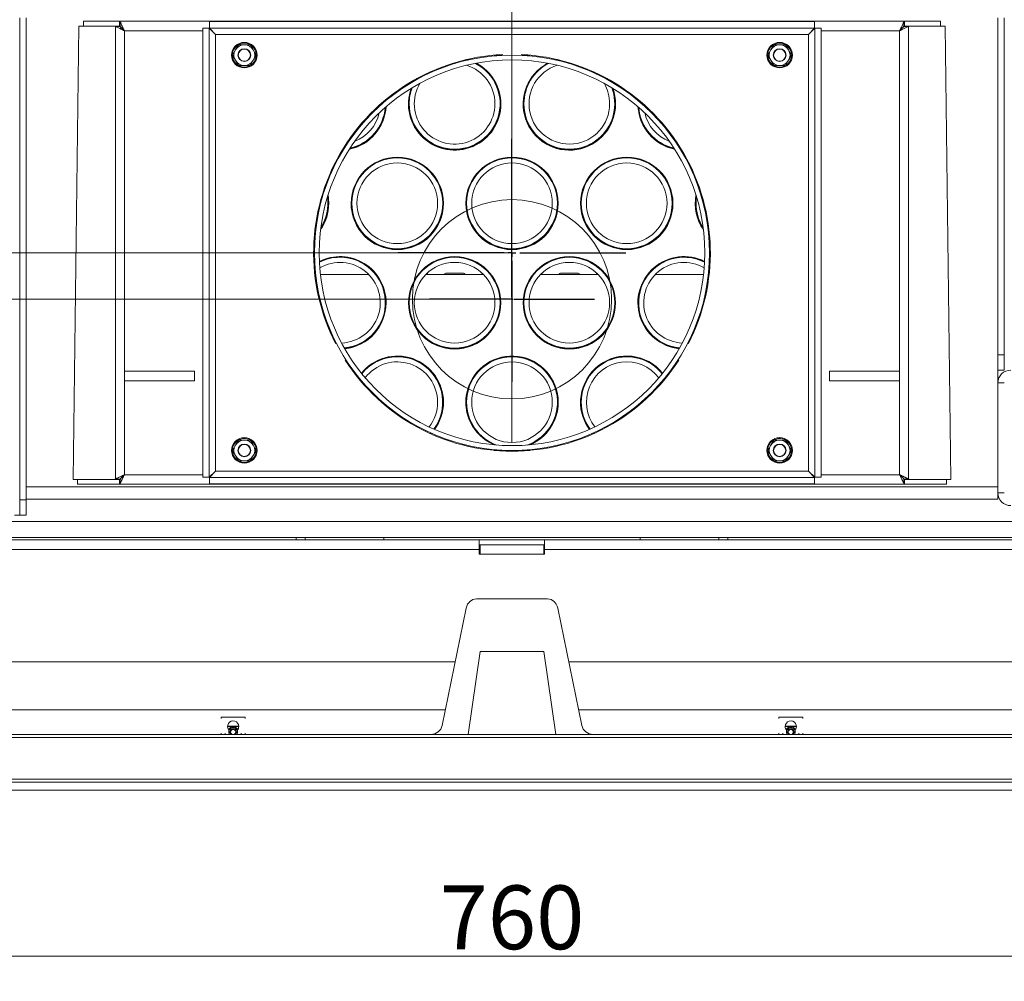
# Model space of a CAD drawing. Extents: x -5112 to -703, y 1466 to 5892.
# Drawn here: x -3290 to -2672, y 1466 to 2069 of the extents above; entities that cross this region are included whole.
import ezdxf

# ---------------------------------------------------------------- set-up
doc = ezdxf.new("R2010")
doc.units = 0
doc.header["$LTSCALE"] = 5
doc.layers.add('LAYER14', color=30, linetype='Continuous')
doc.layers.add('SLD-0', color=7, linetype='Continuous')
doc.styles.add('STANDARD-BrunnerGroßer Text', font='arial.ttf')
doc.dimstyles.new('STANDARD-Brunner-IIGroßer Text', dxfattribs={"dimscale": 5, "dimtxt": 8, "dimasz": 5, "dimexe": 3.175, "dimexo": 0, "dimgap": 0.762, "dimtad": 1, "dimdec": 0, "dimrnd": 1e-08, "dimtxsty": 'STANDARD-BrunnerGroßer Text', "dimblk": 'Filled-1', "dimcen": 0.09, "dimdle": 10, "dimclrd": 7, "dimclre": 7, "dimclrt": 7, "dimadec": 1, "dimazin": 2, "dimtfac": 0.666667, "dimtdec": 0, "dimtmove": 0, "dimatfit": 3, "dimldrblk": 'Filled-1', "dimfxl": 1, "dimtolj": 1, "dimlwd": 15, "dimlwe": 15, "dimarcsym": 0})

# ---------------------------------------------------------------- blocks, each defined once
blk = doc.blocks.new('Filled-1')
at = {"color": 0}
for p, q in [((0, 0), (-1, 0.167)), ((-1, 0.167), (-1, -0.167)), ((-1, 0), (0, 0)), ((-1, -0.167), (0, 0))]:
    blk.add_line(p, q, dxfattribs=at)
at = {"color": 0, "flags": 128}
blk.add_lwpolyline([(-1, -0.167), (0, 0), (-1, 0.167), (-1, -0.167)], dxfattribs=at)
at = {"color": 0}
blk.add_solid([(-1, -0.167), (0, 0), (-1, 0.167), (-1, -0.167)], dxfattribs=at)
blk = doc.blocks.new('*D37')
at = {"layer": 'Defpoints', "color": 0}
for p in [(-3595.73, 2369.01), (-3595.73, 2303.63), (-2980.73, 1922.78)]:
    blk.add_point(p, dxfattribs=at)
at = {"layer": 'SLD-0', "color": 7, "lineweight": 15}
for p, q in [((-3595.73, 2303.63), (-3595.73, 2384.88)), ((-2980.73, 1922.78), (-2980.73, 2384.88)), ((-3005.73, 2369.01), (-3570.73, 2369.01))]:
    blk.add_line(p, q, dxfattribs=at)
at = {"layer": 'SLD-0', "color": 7, "lineweight": 15, "xscale": 25, "yscale": 25, "zscale": 25, "rotation": 180}
blk.add_blockref('Filled-1', (-3595.73, 2369.01), dxfattribs=at)
at = {"layer": 'SLD-0', "color": 7, "lineweight": 15, "xscale": 25, "yscale": 25, "zscale": 25}
blk.add_blockref('Filled-1', (-2980.73, 2369.01), dxfattribs=at)
at = {"layer": 'SLD-0', "color": 7, "lineweight": 15, "insert": (-3308.59, 2413.66), "char_height": 40, "attachment_point": 2, "style": 'STANDARD-BrunnerGroßer Text'}
blk.add_mtext('\\A1;615', dxfattribs=at)
blk = doc.blocks.new('SW_CENTERMARKSYMBOL_0')
at = {"layer": 'SLD-0', "color": 0}
for p, q in [((0, 5), (0, 207.5)), ((-5, 0), (-207.5, 0)), ((0, 0), (-2.5, 0)), ((0, 0), (0, 2.5)), ((0, 0), (0, -2.5)), ((0, 0), (2.5, 0)), ((5, 0), (207.5, 0)), ((0, -5), (0, -207.5))]:
    blk.add_line(p, q, dxfattribs=at)
blk = doc.blocks.new('SW_CENTERMARKSYMBOL_1')
at = {"layer": 'SLD-0', "color": 0}
for p, q in [((0, 5), (0, 71.5)), ((-5, 0), (-71.5, 0)), ((0, 0), (-2.5, 0)), ((0, 0), (0, 2.5)), ((0, 0), (0, -2.5)), ((0, 0), (2.5, 0)), ((5, 0), (71.5, 0)), ((0, -5), (0, -71.5))]:
    blk.add_line(p, q, dxfattribs=at)
blk = doc.blocks.new('*D48')
at = {"color": 7, "lineweight": 15}
for p, q in [((-2980.73, 1922.78), (-3794.51, 1922.78)), ((-3778.63, 1615.63), (-3778.63, 1897.78)), ((-3593.73, 1590.63), (-3794.51, 1590.63))]:
    blk.add_line(p, q, dxfattribs=at)
at = {"layer": 'Defpoints', "color": 0}
for p in [(-3778.63, 1922.78), (-2980.73, 1922.78), (-3593.73, 1590.63)]:
    blk.add_point(p, dxfattribs=at)
at = {"color": 7, "lineweight": 15, "xscale": 25, "yscale": 25, "zscale": 25}
for p, rotation in [((-3778.63, 1922.78), 90), ((-3778.63, 1590.63), 270)]:
    blk.add_blockref('Filled-1', p, dxfattribs=dict(at, rotation=rotation))
at = {"color": 7, "insert": (-3802.88, 1767.52), "char_height": 40, "attachment_point": 5, "rotation": 90, "style": 'STANDARD-BrunnerGroßer Text'}
blk.add_mtext('\\A1;332', dxfattribs=at)
blk = doc.blocks.new('*D50')
at = {"color": 7, "lineweight": 15}
for p, q in [((-3360.73, 1585.63), (-3360.73, 1465.73)), ((-2600.73, 1585.63), (-2600.73, 1465.73)), ((-3335.73, 1481.6), (-2625.73, 1481.6))]:
    blk.add_line(p, q, dxfattribs=at)
at = {"layer": 'Defpoints', "color": 0}
for p in [(-3360.73, 1585.63), (-2600.73, 1585.63), (-2600.73, 1481.6)]:
    blk.add_point(p, dxfattribs=at)
at = {"color": 7, "lineweight": 15, "xscale": 25, "yscale": 25, "zscale": 25, "rotation": 180}
blk.add_blockref('Filled-1', (-3360.73, 1481.6), dxfattribs=at)
at = {"color": 7, "lineweight": 15, "xscale": 25, "yscale": 25, "zscale": 25}
blk.add_blockref('Filled-1', (-2600.73, 1481.6), dxfattribs=at)
at = {"color": 30, "insert": (-2980.73, 1505.84), "char_height": 40, "attachment_point": 5, "style": 'STANDARD-BrunnerGroßer Text'}
blk.add_mtext('\\A1;760', dxfattribs=at)
blk = doc.blocks.new('*D56')
at = {"color": 7, "lineweight": 15}
for p, q in [((-2980.73, 1893.59), (-3706.42, 1893.59)), ((-3690.55, 1615.63), (-3690.55, 1868.59)), ((-3593.73, 1590.63), (-3706.42, 1590.63))]:
    blk.add_line(p, q, dxfattribs=at)
at = {"layer": 'Defpoints', "color": 0}
for p in [(-3690.55, 1893.59), (-2980.73, 1893.59), (-3593.73, 1590.63)]:
    blk.add_point(p, dxfattribs=at)
at = {"color": 7, "lineweight": 15, "xscale": 25, "yscale": 25, "zscale": 25}
for p, rotation in [((-3690.55, 1893.59), 90), ((-3690.55, 1590.63), 270)]:
    blk.add_blockref('Filled-1', p, dxfattribs=dict(at, rotation=rotation))
at = {"color": 5, "insert": (-3714.8, 1742.11), "char_height": 40, "attachment_point": 5, "rotation": 90, "style": 'STANDARD-BrunnerGroßer Text'}
blk.add_mtext('\\A1;303', dxfattribs=at)

msp = doc.modelspace()

# ---------------------------------------------------------------- linework, layer by layer
at = {"color": 7, "linetype": 'Continuous', "lineweight": 15}
for p, q in [((-3289.73, 2070.18), (-3289.73, 1767.8)), ((-3285.73, 2070.18), (-3285.73, 1767.8)), ((-3256.23, 1780.6), (-3252.51, 2064.96)), ((-3230.04, 2064.96), (-3252.51, 2064.96)), ((-3249.64, 2068.03), (-3249.64, 2065.03)), ((-3227.14, 2068.03), (-3249.64, 2068.03)), ((-3227.14, 2065.03), (-3249.64, 2065.03)), ((-3230.04, 2064.96), (-3227.22, 2064.96)), ((-3229.66, 1780.79), (-3229.66, 2064.78)), ((-3229.66, 2064.78), (-3226.85, 2064.78)), ((-3227.14, 2068.03), (-3226.76, 2067.86)), ((-3227.14, 2068.03), (-2734.31, 2068.03)), ((-3227.14, 2065.03), (-3227.14, 2068.03)), ((-3227.14, 2065.03), (-3226.76, 2064.94)), ((-3226.76, 2064.94), (-3226.76, 2067.86)), ((-3170.55, 2067.78), (-3170.55, 2063.78)), ((-3170.55, 2067.78), (-2790.9, 2067.78)), ((-2790.9, 2067.78), (-2790.9, 2063.78)), ((-2734.69, 2067.86), (-2734.31, 2068.03)), ((-2734.69, 2064.94), (-2734.69, 2067.86)), ((-2734.69, 2064.94), (-2734.31, 2065.03)), ((-2731.79, 2064.78), (-2734.61, 2064.78)), ((-2734.31, 2068.03), (-2734.31, 2065.03)), ((-2734.31, 2068.03), (-2711.82, 2068.03)), ((-2734.31, 2065.03), (-2711.82, 2065.03)), ((-2731.41, 2064.96), (-2734.23, 2064.96)), ((-2731.79, 2064.78), (-2731.79, 1780.79)), ((-2731.41, 2064.96), (-2708.95, 2064.96)), ((-2711.82, 2068.03), (-2711.82, 2065.03)), ((-2705.23, 1780.6), (-2708.95, 2064.96)), ((-2675.73, 2070.15), (-2675.73, 1858.8)), ((-2671.73, 2070.15), (-2671.73, 1858.8)), ((-3224.03, 2062.03), (-3224.03, 1848.53)), ((-3224.03, 2062.03), (-3174.73, 2062.03)), ((-3174.73, 1781.96), (-3174.73, 2063.6)), ((-3174.73, 2063.6), (-3170.73, 2063.6)), ((-3170.73, 1781.96), (-3170.73, 2063.6)), ((-3166.73, 2059.78), (-3170.73, 2063.6)), ((-3170.55, 2063.78), (-2790.9, 2063.78)), ((-3170.55, 2063.78), (-3166.73, 2059.78)), ((-3166.73, 1785.78), (-3166.73, 2059.78)), ((-3166.73, 2059.78), (-2794.73, 2059.78)), ((-2794.73, 2059.78), (-2790.9, 2063.78)), ((-2790.73, 2063.6), (-2794.73, 2059.78)), ((-2794.73, 2059.78), (-2794.73, 1785.78)), ((-2790.73, 2063.6), (-2790.73, 1781.96)), ((-2786.73, 2063.6), (-2790.73, 2063.6)), ((-2786.73, 2063.6), (-2786.73, 1781.96)), ((-2786.73, 2062.03), (-2737.43, 2062.03)), ((-2737.43, 2062.03), (-2737.43, 1848.53)), ((-3152.48, 2053.28), (-3154.36, 2050.03)), ((-2816.48, 2053.28), (-2818.36, 2050.03)), ((-3156.23, 2046.78), (-3154.36, 2043.53)), ((-3141.22, 2046.78), (-3143.1, 2050.03)), ((-2991.87, 2046.78), (-2986.73, 2046.78)), ((-2986.73, 2047.14), (-2986.73, 2046.64)), ((-2974.73, 2046.64), (-2974.73, 2047.14)), ((-2974.73, 2046.78), (-2969.58, 2046.78)), ((-2820.23, 2046.78), (-2818.36, 2043.53)), ((-2805.22, 2046.78), (-2807.1, 2050.03)), ((-3144.97, 2040.28), (-3143.1, 2043.53)), ((-3018.28, 2041.48), (-3016.43, 2041.53)), ((-3008.71, 2043.58), (-3009.72, 2043.86)), ((-3008.22, 2043.69), (-3009.21, 2043.98)), ((-3008, 2043.74), (-3008.98, 2044.03)), ((-2952.25, 2043.98), (-2953.23, 2043.69)), ((-2951.73, 2043.86), (-2952.74, 2043.58)), ((-2808.97, 2040.28), (-2807.1, 2043.53)), ((-3041.25, 2031.58), (-3041.77, 2030.71)), ((-3063.43, 2015.84), (-3063.45, 2015.16)), ((-3060.28, 2017.9), (-3060.32, 2018.52)), ((-3060.04, 2018.1), (-3060.08, 2018.71)), ((-3059.81, 2018.29), (-3059.86, 2018.9)), ((-2901.59, 2018.9), (-2901.64, 2018.29)), ((-2901.37, 2018.71), (-2901.42, 2018.1)), ((-2901.13, 2018.52), (-2901.18, 2017.9)), ((-2898, 2015.16), (-2898.02, 2015.84)), ((-3084.03, 1991.37), (-3084.71, 1991.25)), ((-2876.75, 1991.25), (-2877.42, 1991.37)), ((-3087.29, 1987.16), (-3086.68, 1987.2)), ((-3086.59, 1987.34), (-3087.2, 1987.3)), ((-3087.07, 1987.53), (-3086.45, 1987.57)), ((-3086.91, 1987.79), (-3086.29, 1987.84)), ((-2875.16, 1987.84), (-2874.55, 1987.79)), ((-2875, 1987.57), (-2874.39, 1987.53)), ((-2874.25, 1987.3), (-2874.86, 1987.34)), ((-2874.77, 1987.2), (-2874.16, 1987.16)), ((-2980.73, 1982.33), (-2980.73, 1982.58)), ((-2980.73, 1928.53), (-2980.73, 1979.13)), ((-3098.16, 1964.14), (-3097.88, 1963.41)), ((-3097.75, 1963.78), (-3098.03, 1964.5)), ((-3097.64, 1964.1), (-3097.92, 1964.8)), ((-2863.42, 1964.5), (-2863.7, 1963.78)), ((-2863.57, 1963.41), (-2863.3, 1964.14)), ((-3099.72, 1957.67), (-3099.91, 1958.77)), ((-2857.93, 1940.03), (-2857.3, 1939.11)), ((-3104.83, 1932.65), (-3104.29, 1933.18)), ((-3104.28, 1933.33), (-3104.82, 1932.81)), ((-2856.63, 1932.81), (-2857.18, 1933.33)), ((-2857.16, 1933.18), (-2856.62, 1932.65)), ((-3101.73, 1922.78), (-3104.73, 1922.78)), ((-3104.73, 1922.68), (-3101.73, 1922.68)), ((-2980.73, 1925.08), (-2980.73, 1925.33)), ((-3104.52, 1915.69), (-3105.01, 1915.37)), ((-3104.51, 1915.46), (-3104.99, 1915.14)), ((-3104.97, 1914.85), (-3104.49, 1915.17)), ((-3104.21, 1911.44), (-3104.67, 1911.07)), ((-3033.73, 1914.31), (-3033.73, 1914.62)), ((-3033.73, 1909.13), (-3033.73, 1910.17)), ((-3011.73, 1909.93), (-3021.73, 1909.93)), ((-2999.73, 1914.62), (-2999.73, 1914.31)), ((-2999.73, 1910.17), (-2999.73, 1909.13)), ((-2961.73, 1914.62), (-2961.73, 1914.31)), ((-2961.73, 1910.17), (-2961.73, 1909.13)), ((-2939.73, 1909.93), (-2949.73, 1909.93)), ((-2927.73, 1914.31), (-2927.73, 1914.62)), ((-2927.73, 1909.13), (-2927.73, 1910.17)), ((-2856.78, 1911.07), (-2857.25, 1911.44)), ((-2856.96, 1915.17), (-2856.48, 1914.85)), ((-2856.46, 1915.14), (-2856.94, 1915.46)), ((-3103.97, 1909.13), (-3104.48, 1909.13)), ((-3070.65, 1909.13), (-3100.95, 1909.13)), ((-3066.07, 1909.13), (-3066.39, 1909.13)), ((-3039.06, 1909.13), (-3039.38, 1909.13)), ((-2998.65, 1909.13), (-3034.8, 1909.13)), ((-2994.07, 1909.13), (-2994.39, 1909.13)), ((-2967.06, 1909.13), (-2967.38, 1909.13)), ((-2926.65, 1909.13), (-2962.8, 1909.13)), ((-2922.07, 1909.13), (-2922.39, 1909.13)), ((-2895.06, 1909.13), (-2895.38, 1909.13)), ((-2860.5, 1909.13), (-2890.8, 1909.13)), ((-2856.98, 1909.13), (-2857.48, 1909.13)), ((-3091.68, 1866.3), (-3091.09, 1866.24)), ((-3090.99, 1866.05), (-3091.42, 1865.8)), ((-2870.03, 1865.8), (-2870.47, 1866.05)), ((-2870.37, 1866.24), (-2869.77, 1866.3)), ((-3085.42, 1855.41), (-3084.99, 1855.66)), ((-2980.73, 1857.78), (-2980.73, 1857.53)), ((-2980.73, 1854.33), (-2980.73, 1803.73)), ((-2876.47, 1855.66), (-2876.03, 1855.41)), ((-2675.73, 1858.8), (-2671.73, 1858.8)), ((-2675.73, 1849.15), (-2675.73, 1858.8)), ((-2671.73, 1858.8), (-2671.73, 1849.15)), ((-3224.03, 1848.53), (-3224.03, 1842.53)), ((-3224.03, 1848.53), (-3180.03, 1848.53)), ((-3180.03, 1848.53), (-3180.03, 1842.53)), ((-2781.43, 1842.53), (-2781.43, 1848.53)), ((-2737.43, 1848.53), (-2781.43, 1848.53)), ((-2737.43, 1842.53), (-2737.43, 1848.53)), ((-2675.73, 1849.15), (-2675.73, 1841.13)), ((-2671.73, 1849.15), (-2675.73, 1849.15)), ((-3224.03, 1842.53), (-3180.03, 1842.53)), ((-3224.03, 1842.53), (-3224.03, 1783.53)), ((-3077.09, 1844.74), (-3077.37, 1844.3)), ((-3074.59, 1841.76), (-3074.86, 1841.3)), ((-2886.6, 1841.3), (-2886.86, 1841.76)), ((-2884.08, 1844.3), (-2884.36, 1844.74)), ((-2737.43, 1842.53), (-2781.43, 1842.53)), ((-2737.43, 1842.53), (-2737.43, 1783.53)), ((-2671.73, 1841.13), (-2675.73, 1841.13)), ((-2675.73, 1772.13), (-2675.73, 1841.13)), ((-3035.17, 1810.82), (-3034.79, 1811.19)), ((-2926.66, 1811.19), (-2926.28, 1810.82)), ((-3152.48, 1805.28), (-3154.36, 1802.03)), ((-3031.73, 1809.76), (-3032.09, 1809.37)), ((-3031.85, 1809.26), (-3031.49, 1809.65)), ((-3031.34, 1809.58), (-3031.7, 1809.2)), ((-3031.61, 1809.15), (-3031.25, 1809.54)), ((-2930.2, 1809.54), (-2929.84, 1809.15)), ((-2929.75, 1809.2), (-2930.11, 1809.58)), ((-2929.96, 1809.65), (-2929.6, 1809.26)), ((-2929.36, 1809.37), (-2929.72, 1809.76)), ((-2816.48, 1805.28), (-2818.36, 1802.03)), ((-3156.23, 1798.78), (-3154.36, 1795.53)), ((-3141.22, 1798.78), (-3143.1, 1802.03)), ((-2969.58, 1798.78), (-2991.87, 1798.78)), ((-2820.23, 1798.78), (-2818.36, 1795.53)), ((-2805.22, 1798.78), (-2807.1, 1802.03)), ((-3144.97, 1792.28), (-3143.1, 1795.53)), ((-2808.97, 1792.28), (-2807.1, 1795.53)), ((-3230.04, 1780.6), (-3256.23, 1780.6)), ((-3253.35, 1777.53), (-3253.35, 1780.53)), ((-3227.14, 1780.53), (-3253.35, 1780.53)), ((-3230.04, 1780.6), (-3227.22, 1780.6)), ((-3229.66, 1780.79), (-3226.85, 1780.79)), ((-3226.76, 1780.62), (-3227.14, 1780.53)), ((-3227.14, 1780.53), (-3227.14, 1777.53)), ((-3226.76, 1780.62), (-3226.76, 1777.71)), ((-3224.03, 1783.53), (-3174.73, 1783.53)), ((-3174.73, 1781.96), (-3170.73, 1781.96)), ((-3170.73, 1781.96), (-3166.73, 1785.78)), ((-3166.73, 1785.78), (-3170.55, 1781.78)), ((-2790.9, 1781.78), (-3170.55, 1781.78)), ((-3170.55, 1777.78), (-3170.55, 1781.78)), ((-2794.73, 1785.78), (-3166.73, 1785.78)), ((-2790.9, 1781.78), (-2794.73, 1785.78)), ((-2794.73, 1785.78), (-2790.73, 1781.96)), ((-2790.9, 1777.78), (-2790.9, 1781.78)), ((-2786.73, 1781.96), (-2790.73, 1781.96)), ((-2786.73, 1783.53), (-2737.43, 1783.53)), ((-2734.69, 1780.62), (-2734.69, 1777.71)), ((-2734.31, 1780.53), (-2734.69, 1780.62)), ((-2731.79, 1780.79), (-2734.61, 1780.79)), ((-2734.31, 1777.53), (-2734.31, 1780.53)), ((-2734.31, 1780.53), (-2708.1, 1780.53)), ((-2731.41, 1780.6), (-2734.23, 1780.6)), ((-2731.41, 1780.6), (-2705.23, 1780.6)), ((-2708.1, 1777.53), (-2708.1, 1780.53)), ((-3285.73, 1775.85), (-2675.73, 1775.85)), ((-3227.14, 1777.53), (-3253.35, 1777.53)), ((-3226.76, 1777.71), (-3227.14, 1777.53)), ((-3227.14, 1777.53), (-2734.31, 1777.53)), ((-2790.9, 1777.78), (-3170.55, 1777.78)), ((-2734.31, 1777.53), (-2734.69, 1777.71)), ((-2734.31, 1777.53), (-2708.1, 1777.53)), ((-3289.73, 1767.8), (-3285.73, 1767.8)), ((-3289.73, 1758.15), (-3289.73, 1767.8)), ((-2675.73, 1768.13), (-3285.73, 1768.13)), ((-3285.73, 1767.8), (-3285.73, 1758.15)), ((-2671.73, 1772.13), (-2675.73, 1772.13)), ((-2675.73, 1772.13), (-2675.73, 1768.13)), ((-3293.03, 1758.15), (-3289.73, 1758.15)), ((-3285.73, 1758.15), (-3289.73, 1758.15)), ((-3357.22, 1754.13), (-2604.22, 1754.13)), ((-2612.69, 1744.13), (-3348.76, 1744.13)), ((-3116.13, 1744.13), (-3116.13, 1742.63)), ((-3110.53, 1742.63), (-3110.53, 1744.13)), ((-3061.23, 1742.63), (-3061.23, 1744.13)), ((-2900.23, 1742.63), (-2900.23, 1744.13)), ((-2850.93, 1744.13), (-2850.93, 1742.63)), ((-2845.33, 1742.63), (-2845.33, 1744.13)), ((-3352.93, 1742.63), (-3001.23, 1742.63)), ((-3352.83, 1736.63), (-3001.23, 1736.63)), ((-3001.23, 1742.63), (-3001.23, 1736.63)), ((-2960.23, 1742.63), (-3001.23, 1742.63)), ((-3001.23, 1739.63), (-3000.73, 1739.63)), ((-3001.23, 1736.63), (-3001.23, 1733.63)), ((-3000.73, 1733.63), (-3000.73, 1739.63)), ((-2960.73, 1739.63), (-3000.73, 1739.63)), ((-2960.73, 1733.63), (-2960.73, 1739.63)), ((-2960.73, 1739.63), (-2960.23, 1739.63)), ((-2960.23, 1742.63), (-2608.52, 1742.63)), ((-2960.23, 1736.63), (-2960.23, 1742.63)), ((-2960.23, 1736.63), (-2608.63, 1736.63)), ((-2960.23, 1733.63), (-2960.23, 1736.63)), ((-3001.23, 1733.63), (-3000.73, 1733.63)), ((-2960.73, 1733.63), (-3000.73, 1733.63)), ((-2960.73, 1733.63), (-2960.23, 1733.63)), ((-3024.57, 1626.27), (-3009.41, 1699.87)), ((-3003.06, 1705.63), (-2958.39, 1705.63)), ((-2952.04, 1699.87), (-2936.89, 1626.27)), ((-3000.73, 1672.63), (-3008.23, 1620.63)), ((-2960.73, 1672.63), (-3000.73, 1672.63)), ((-2953.23, 1620.63), (-2960.73, 1672.63)), ((-3423.03, 1666.13), (-3016.36, 1666.13)), ((-2945.09, 1666.13), (-2538.43, 1666.13)), ((-3022.54, 1636.13), (-3421.03, 1636.13)), ((-2540.43, 1636.13), (-2938.92, 1636.13)), ((-3555.73, 1620.63), (-2405.73, 1620.63)), ((-2403.73, 1618.63), (-3557.73, 1618.63)), ((-3593.73, 1592.63), (-2367.73, 1592.63)), ((-2367.73, 1590.63), (-3593.73, 1590.63))]:
    msp.add_line(p, q, dxfattribs=at)
at = {"color": 8, "linetype": 'Continuous', "lineweight": 15}
for p, q in [((-3169.08, 2062.03), (-3168.88, 2062.03)), ((-2792.58, 2062.03), (-2792.37, 2062.03)), ((-3169.08, 1783.53), (-3168.88, 1783.53)), ((-2792.58, 1783.53), (-2792.37, 1783.53)), ((-3000.73, 1738.75), (-3001.23, 1738.75)), ((-2960.23, 1738.75), (-2960.73, 1738.75))]:
    msp.add_line(p, q, dxfattribs=at)
at = {"color": 7, "linetype": 'Continuous', "lineweight": 15, "flags": 128}
for points in [[(-3224.03, 2062.03), (-3224.03, 2062.03)], [(-2737.43, 2062.03), (-2737.43, 2062.03)], [(-2952.48, 2044.03), (-2953.38, 2043.77), (-2953.45, 2043.74)], [(-2945.02, 2041.53), (-2943.98, 2041.52), (-2943.18, 2041.48)], [(-3033.92, 2034.79), (-3032.67, 2035.88), (-3032.52, 2036)], [(-2928.93, 2036), (-2927.65, 2034.9), (-2927.53, 2034.79)], [(-3040.92, 2031.76), (-3041.07, 2031.53), (-3041.46, 2030.89)], [(-3040.45, 2032.02), (-3040.86, 2031.39), (-3041.02, 2031.14)], [(-2920.44, 2031.14), (-2920.59, 2031.39), (-2921, 2032.02)], [(-2919.99, 2030.89), (-2920.38, 2031.53), (-2920.53, 2031.76)], [(-2919.68, 2030.71), (-2920.02, 2031.28), (-2920.21, 2031.58)], [(-2863.53, 1964.8), (-2863.59, 1964.65), (-2863.81, 1964.1)], [(-3095.98, 1953.83), (-3096.16, 1957.05), (-3096.35, 1958.45)], [(-3095.73, 1953.74), (-3095.9, 1956.93), (-3096.2, 1958.94)], [(-2865.23, 1953.83), (-2865.05, 1957.02), (-2864.93, 1957.9)], [(-2861.54, 1958.77), (-2861.63, 1958.31), (-2861.73, 1957.67)], [(-3104.15, 1939.11), (-3103.74, 1939.7), (-3103.52, 1940.03)], [(-3104.8, 1933.11), (-3104.4, 1933.5), (-3104.25, 1933.65)], [(-3104.21, 1934.05), (-3104.57, 1933.68), (-3104.77, 1933.49)], [(-2856.69, 1933.49), (-2856.88, 1933.68), (-2857.24, 1934.05)], [(-2857.2, 1933.65), (-2857.06, 1933.5), (-2856.66, 1933.11)], [(-2856.45, 1915.37), (-2856.86, 1915.64), (-2856.93, 1915.69)], [(-3076.93, 1844.55), (-3077.07, 1844.33), (-3077.21, 1844.1)], [(-3077.04, 1843.89), (-3076.86, 1844.19), (-3076.76, 1844.34)], [(-2884.69, 1844.34), (-2884.59, 1844.19), (-2884.41, 1843.89)], [(-2884.24, 1844.1), (-2884.38, 1844.33), (-2884.52, 1844.55)], [(-3224.03, 1783.53), (-3224.03, 1783.53)], [(-2737.43, 1783.53), (-2737.43, 1783.53)]]:
    msp.add_lwpolyline(points, dxfattribs=at)
at = {"color": 7, "linetype": 'Continuous', "lineweight": 15}
for centre, radius in [((-3148.73, 2046.78), 8), ((-2812.73, 2046.78), 8), ((-3148.73, 2046.78), 4), ((-3148.73, 2046.78), 3.8), ((-2812.73, 2046.78), 4), ((-2812.73, 2046.78), 3.8), ((-3052.71, 1953.75), 28.99), ((-3052.73, 1953.83), 28.75), ((-3052.73, 1953.83), 28.5), ((-3052.73, 1953.83), 25.3), ((-2980.71, 1953.75), 28.99), ((-2980.73, 1953.83), 28.75), ((-2980.73, 1953.83), 28.5), ((-2980.73, 1953.83), 25.3), ((-2908.71, 1953.75), 28.99), ((-2908.73, 1953.83), 28.75), ((-2908.73, 1953.83), 28.5), ((-2908.73, 1953.83), 25.3), ((-3016.71, 1891.38), 28.99), ((-3016.73, 1891.43), 28.75), ((-3016.73, 1891.43), 28.5), ((-3016.73, 1891.43), 25.3), ((-2944.71, 1891.38), 28.99), ((-2944.73, 1891.43), 28.75), ((-2944.73, 1891.43), 28.5), ((-2944.73, 1891.43), 25.3), ((-2980.73, 1829.03), 25.3), ((-3148.73, 1798.78), 8), ((-2812.73, 1798.78), 8), ((-3148.73, 1798.78), 4), ((-3148.73, 1798.78), 3.8), ((-2812.73, 1798.78), 4), ((-2812.73, 1798.78), 3.8)]:
    msp.add_circle(centre, radius, dxfattribs=at)
for centre, radius, start, end in [((-3148.73, 2046.78), 7.5, 52.74669, 177.86546), ((-3148.73, 2046.78), 6.5, 90, 150), ((-3148.73, 2046.78), 6.5, 30, 90), ((-3148.73, 2046.78), 7.5, 2.17468, 52.74669), ((-2812.73, 2046.78), 7.5, 52.74669, 177.86546), ((-2812.73, 2046.78), 6.5, 90, 150), ((-2812.73, 2046.78), 6.5, 30, 90), ((-2812.73, 2046.78), 7.5, 2.17468, 52.74669), ((-3148.73, 2046.78), 7.5, 181.98465, 358.21205), ((-3148.73, 2046.78), 6.5, 150, 210), ((-3148.73, 2046.78), 6.5, 330, 30), ((-2980.73, 1922.78), 124.5, 92.76231, 207.23769), ((-2980.73, 1922.78), 124, 180.04621, 180), ((-2980.73, 1922.78), 124.5, 332.76231, 87.23769), ((-2812.73, 2046.78), 7.5, 181.98465, 358.21205), ((-2812.73, 2046.78), 6.5, 150, 210), ((-2812.73, 2046.78), 6.5, 330, 30), ((-3148.73, 2046.78), 6.5, 210, 270), ((-3148.73, 2046.78), 6.5, 270, 330), ((-2980.73, 1922.78), 121, 180.04621, 180), ((-3016.73, 2016.23), 28.5, 180, 62.80273), ((-3016.73, 2016.23), 25.3, 0, 72.68274), ((-3016.73, 2016.23), 28.75, 0, 62.17055), ((-3016.71, 2016.1), 28.98, 0.00744, 62.01425), ((-2944.72, 2016.1), 28.99, 118.03376, 0.00621), ((-2944.73, 2016.23), 28.75, 117.82945, 0), ((-2944.73, 2016.23), 28.5, 117.19727, 180), ((-2944.73, 2016.23), 25.3, 107.31726, 0), ((-2812.73, 2046.78), 6.5, 210, 270), ((-2812.73, 2046.78), 6.5, 270, 330), ((-3016.73, 2016.23), 25.3, 149.4539, 0), ((-2944.73, 2016.23), 25.3, 0, 30.5461), ((-3016.72, 2016.12), 29, 160.25981, 359.98188), ((-3016.73, 2016.23), 28.75, 159.96609, 0), ((-3016.73, 2016.23), 28.5, 159.33391, 180), ((-2944.73, 2016.23), 28.5, 180, 20.66609), ((-2944.73, 2016.23), 28.75, 0, 20.03391), ((-2944.69, 2016.11), 28.97, 0.00039, 19.78154), ((-3016.73, 2016.26), 29, 180.02642, 359.97358), ((-2944.73, 2016.26), 29, 180.02642, 359.97358), ((-3088.71, 2016.11), 28.99, 281.73725, 356.59007), ((-3088.71, 2016.25), 28.99, 281.94497, 356.29757), ((-3088.73, 2016.23), 28.75, 282.41088, 355.85131), ((-3088.73, 2016.23), 28.5, 282.91921, 355.34297), ((-3088.73, 2016.23), 25.3, 291.39065, 346.87153), ((-2872.74, 2016.11), 28.99, 183.41028, 258.26241), ((-2872.74, 2016.25), 28.99, 183.70208, 258.05538), ((-2872.73, 2016.23), 28.75, 184.14869, 257.58912), ((-2872.73, 2016.23), 28.5, 184.65703, 257.08079), ((-2872.73, 2016.23), 25.3, 193.12847, 248.60935), ((-3124.7, 1953.74), 28.97, 325.38853, 359.99832), ((-3124.7, 1953.88), 28.97, 325.45995, 359.99865), ((-3124.73, 1953.83), 28.75, 326.41974, 0), ((-3124.73, 1953.83), 28.5, 327.45793, 8.20586), ((-3052.73, 1953.9), 29, 180.02739, 359.97261), ((-2980.73, 1953.9), 29, 180.02642, 359.97358), ((-2908.73, 1953.9), 29, 180.02739, 359.97261), ((-2836.76, 1953.74), 28.97, 169.66209, 214.6127), ((-2836.76, 1953.88), 28.97, 180.00167, 214.53973), ((-2836.73, 1953.83), 28.75, 170.75594, 213.58026), ((-2836.73, 1953.83), 28.5, 180, 212.54207), ((-3088.73, 1891.37), 29, 0.02955, 116.36557), ((-3088.73, 1891.43), 28.75, 0, 116.58969), ((-3088.73, 1891.43), 28.5, 90, 116.81211), ((-3088.73, 1891.43), 25.3, 272.42062, 119.95306), ((-3088.73, 1891.43), 28.5, 275.56157, 90), ((-2872.73, 1891.39), 28.99, 63.60473, 263.97474), ((-2872.73, 1891.43), 28.75, 63.41031, 264.21601), ((-2872.73, 1891.43), 28.5, 90, 264.43843), ((-2872.73, 1891.43), 25.3, 60.04694, 267.57938), ((-2872.73, 1891.43), 28.5, 63.18789, 90), ((-3021.73, 1907.93), 2, 90, 143.1301), ((-3011.73, 1907.93), 2, 36.8699, 90), ((-2949.73, 1907.93), 2, 90, 143.1301), ((-2939.73, 1907.93), 2, 36.8699, 90), ((-3088.73, 1891.43), 28.75, 275.78399, 0), ((-3088.72, 1891.53), 28.99, 275.86806, 359.98526), ((-3088.72, 1891.39), 28.99, 276.01916, 359.98409), ((-3016.73, 1891.54), 29, 180.02739, 359.97261), ((-2944.73, 1891.54), 29, 180.02739, 359.97261), ((-2872.74, 1891.53), 28.99, 180.01594, 264.13074), ((-2980.73, 1922.78), 124.5, 212.76231, 327.23769), ((-3052.73, 1829), 29, 0.03451, 140.98807), ((-3052.73, 1829.03), 28.75, 0, 141.13846), ((-3052.73, 1829.03), 28.5, 323.703, 141.24847), ((-3052.73, 1829.03), 25.3, 0, 142.74249), ((-2980.72, 1829.02), 28.99, 359.99024, 247.1622), ((-2980.73, 1829.03), 28.75, 0, 248.78728), ((-2980.73, 1829.03), 28.5, 289.42125, 180), ((-2908.72, 1829.02), 28.99, 38.98804, 216.05321), ((-2908.73, 1829.03), 28.75, 38.86154, 216.18699), ((-2908.73, 1829.03), 28.5, 38.75153, 180), ((-2908.73, 1829.03), 25.3, 37.25751, 217.79102), ((-2667.73, 1841.13), 8, 90, 180), ((-3052.73, 1829.03), 25.3, 322.20898, 0), ((-3052.73, 1829.03), 28.75, 323.81301, 0), ((-3052.7, 1829.16), 28.97, 323.64702, 359.99783), ((-3052.7, 1829.02), 28.97, 323.90562, 359.99821), ((-2980.74, 1829.16), 28.98, 180.00843, 248.14236), ((-2980.73, 1829.03), 28.5, 180, 250.57875), ((-2980.73, 1829.03), 28.75, 291.13072, 0), ((-2980.71, 1829.16), 28.98, 291.85859, 359.99061), ((-2980.71, 1829.02), 28.98, 292.79147, 359.99172), ((-2908.76, 1829.16), 28.97, 180.0018, 216.35335), ((-2908.73, 1829.03), 28.5, 180, 216.297), ((-3148.73, 1798.78), 7.5, 52.74669, 177.86546), ((-3148.73, 1798.78), 6.5, 90, 150), ((-3148.73, 1798.78), 6.5, 30, 90), ((-3148.73, 1798.78), 7.5, 2.17468, 52.74669), ((-2812.73, 1798.78), 7.5, 52.74669, 177.86546), ((-2812.73, 1798.78), 6.5, 90, 150), ((-2812.73, 1798.78), 6.5, 30, 90), ((-2812.73, 1798.78), 7.5, 2.17468, 52.74669), ((-3148.73, 1798.78), 7.5, 181.98465, 358.21205), ((-3148.73, 1798.78), 6.5, 150, 210), ((-3148.73, 1798.78), 6.5, 330, 30), ((-2812.73, 1798.78), 7.5, 181.98465, 358.21205), ((-2812.73, 1798.78), 6.5, 150, 210), ((-2812.73, 1798.78), 6.5, 330, 30), ((-3148.73, 1798.78), 6.5, 210, 270), ((-3148.73, 1798.78), 6.5, 270, 330), ((-2812.73, 1798.78), 6.5, 210, 270), ((-2812.73, 1798.78), 6.5, 270, 330), ((-2667.73, 1772.13), 8, 180, 270), ((-3155.73, 1625.63), 3.5, 0, 222.84364), ((-3155.73, 1625.63), 3.5, 317.15636, 0), ((-2805.73, 1625.63), 3.5, 317.15636, 180), ((-2805.73, 1625.63), 3.5, 180, 222.84364)]:
    msp.add_arc(centre, radius, start, end, dxfattribs=at)
for centre, major_axis, ratio, start_param, end_param in [((-3002.53, 1697.38), (-1.88, 8.1), 0.841715, 6.090399, 7.354052), ((-2958.93, 1697.38), (1.88, 8.1), 0.841715, 5.212319, 6.475971), ((-3031.68, 1627.63), (7.26, 0), 0.964557, 4.712389, 6.08715), ((-2929.77, 1627.63), (-7.26, 0), 0.964557, 0.196035, 1.570796)]:
    msp.add_ellipse(centre, major_axis=major_axis, ratio=ratio, start_param=start_param, end_param=end_param, dxfattribs=at)
for points, knots in [([(-3229.66, 2064.78), (-3229.73, 2064.83), (-3229.86, 2064.94), (-3229.98, 2064.95), (-3230.04, 2064.96)], [0, 0, 0, 0, 0.559945, 1, 1, 1, 1]), ([(-3224.03, 2062.03), (-3224.39, 2062.21), (-3225.14, 2062.58), (-3226.23, 2063.11), (-3227.25, 2063.63), (-3228.15, 2064.05), (-3228.89, 2064.37), (-3229.32, 2064.58), (-3229.56, 2064.71), (-3229.63, 2064.75), (-3229.66, 2064.78)], [0, 0, 0, 0, 0.156849, 0.318275, 0.474305, 0.635884, 0.775857, 0.920361, 0.96013, 1, 1, 1, 1]), ([(-3226.85, 2064.78), (-3226.91, 2064.83), (-3227.04, 2064.94), (-3227.16, 2064.95), (-3227.22, 2064.96)], [0, 0, 0, 0, 0.559945, 1, 1, 1, 1]), ([(-3224.03, 2062.03), (-3224.25, 2062.25), (-3224.71, 2062.71), (-3225.31, 2063.3), (-3225.8, 2063.79), (-3226.22, 2064.16), (-3226.59, 2064.49), (-3226.76, 2064.68), (-3226.85, 2064.78)], [0, 0, 0, 0, 0.206992, 0.420029, 0.558683, 0.701041, 0.847692, 1, 1, 1, 1]), ([(-3226.76, 2067.86), (-3226.64, 2067.59), (-3226.4, 2067.11), (-3225.84, 2065.72), (-3225.01, 2064.07), (-3224.4, 2062.79), (-3224.03, 2062.03)], [0, 0, 0, 0, 0.270209, 0.499475, 0.700255, 1, 1, 1, 1]), ([(-3226.76, 2064.94), (-3226.63, 2064.81), (-3226.39, 2064.55), (-3225.81, 2063.84), (-3225, 2063.04), (-3224.39, 2062.41), (-3224.03, 2062.03)], [0, 0, 0, 0, 0.245601, 0.466993, 0.676522, 1, 1, 1, 1]), ([(-2737.43, 2062.03), (-2737.06, 2062.78), (-2736.33, 2064.27), (-2735.4, 2066.18), (-2734.92, 2067.38), (-2734.75, 2067.73), (-2734.69, 2067.86)], [0, 0, 0, 0, 0.29436, 0.587057, 0.85108, 1, 1, 1, 1]), ([(-2737.43, 2062.03), (-2736.98, 2062.49), (-2736.24, 2063.24), (-2735.37, 2064.15), (-2734.92, 2064.7), (-2734.76, 2064.87), (-2734.69, 2064.94)], [0, 0, 0, 0, 0.390151, 0.642481, 0.856806, 1, 1, 1, 1]), ([(-2731.79, 2064.78), (-2732.09, 2064.62), (-2732.65, 2064.33), (-2733.98, 2063.75), (-2735.53, 2062.96), (-2736.71, 2062.38), (-2737.43, 2062.03)], [0, 0, 0, 0, 0.269968, 0.499604, 0.696951, 1, 1, 1, 1]), ([(-2734.61, 2064.78), (-2734.76, 2064.62), (-2735.05, 2064.31), (-2735.73, 2063.73), (-2736.49, 2062.95), (-2737.07, 2062.38), (-2737.43, 2062.03)], [0, 0, 0, 0, 0.248681, 0.472176, 0.677093, 1, 1, 1, 1]), ([(-2734.61, 2064.78), (-2734.54, 2064.83), (-2734.42, 2064.94), (-2734.29, 2064.95), (-2734.23, 2064.96)], [0, 0, 0, 0, 0.559945, 1, 1, 1, 1]), ([(-2731.79, 2064.78), (-2731.72, 2064.83), (-2731.6, 2064.94), (-2731.47, 2064.95), (-2731.41, 2064.96)], [0, 0, 0, 0, 0.559945, 1, 1, 1, 1]), ([(-3148.73, 2053.28), (-3149.06, 2053.28), (-3150.33, 2053.28), (-3151.57, 2053.28), (-3152.48, 2053.28)], [0, 0, 0, 0, 0.264671, 1, 1, 1, 1]), ([(-3144.97, 2053.28), (-3145.28, 2053.28), (-3146.51, 2053.28), (-3147.78, 2053.28), (-3148.73, 2053.28)], [0, 0, 0, 0, 0.252564, 1, 1, 1, 1]), ([(-3143.1, 2050.03), (-3143.14, 2050.11), (-3143.78, 2051.21), (-3144.4, 2052.28), (-3144.97, 2053.28)], [0, 0, 0, 0, 0.070215, 1, 1, 1, 1]), ([(-2812.73, 2053.28), (-2813.06, 2053.28), (-2814.33, 2053.28), (-2815.57, 2053.28), (-2816.48, 2053.28)], [0, 0, 0, 0, 0.264671, 1, 1, 1, 1]), ([(-2808.97, 2053.28), (-2809.28, 2053.28), (-2810.51, 2053.28), (-2811.78, 2053.28), (-2812.73, 2053.28)], [0, 0, 0, 0, 0.252564, 1, 1, 1, 1]), ([(-2807.1, 2050.03), (-2807.14, 2050.11), (-2807.78, 2051.21), (-2808.4, 2052.28), (-2808.97, 2053.28)], [0, 0, 0, 0, 0.070215, 1, 1, 1, 1]), ([(-3154.36, 2050.03), (-3154.4, 2049.95), (-3155.03, 2048.86), (-3155.65, 2047.78), (-3156.23, 2046.78)], [0, 0, 0, 0, 0.070215, 1, 1, 1, 1]), ([(-3143.1, 2043.53), (-3143.05, 2043.61), (-3142.42, 2044.71), (-3141.8, 2045.78), (-3141.22, 2046.78)], [0, 0, 0, 0, 0.070215, 1, 1, 1, 1]), ([(-2818.36, 2050.03), (-2818.4, 2049.95), (-2819.03, 2048.86), (-2819.65, 2047.78), (-2820.23, 2046.78)], [0, 0, 0, 0, 0.070215, 1, 1, 1, 1]), ([(-2807.1, 2043.53), (-2807.05, 2043.61), (-2806.42, 2044.71), (-2805.8, 2045.78), (-2805.22, 2046.78)], [0, 0, 0, 0, 0.070215, 1, 1, 1, 1]), ([(-3154.36, 2043.53), (-3154.31, 2043.45), (-3153.68, 2042.36), (-3153.06, 2041.28), (-3152.48, 2040.28)], [0, 0, 0, 0, 0.070215, 1, 1, 1, 1]), ([(-3152.48, 2040.28), (-3151.57, 2040.28), (-3150.33, 2040.28), (-3149.06, 2040.28), (-3148.73, 2040.28)], [0, 0, 0, 0, 0.735328, 1, 1, 1, 1]), ([(-3148.73, 2040.28), (-3147.78, 2040.28), (-3146.51, 2040.28), (-3145.28, 2040.28), (-3144.97, 2040.28)], [0, 0, 0, 0, 0.747436, 1, 1, 1, 1]), ([(-2818.36, 2043.53), (-2818.31, 2043.45), (-2817.68, 2042.36), (-2817.06, 2041.28), (-2816.48, 2040.28)], [0, 0, 0, 0, 0.070215, 1, 1, 1, 1]), ([(-2816.48, 2040.28), (-2815.57, 2040.28), (-2814.33, 2040.28), (-2813.06, 2040.28), (-2812.73, 2040.28)], [0, 0, 0, 0, 0.735328, 1, 1, 1, 1]), ([(-2812.73, 2040.28), (-2811.78, 2040.28), (-2810.51, 2040.28), (-2809.28, 2040.28), (-2808.97, 2040.28)], [0, 0, 0, 0, 0.747436, 1, 1, 1, 1]), ([(-3148.73, 1805.28), (-3149.06, 1805.28), (-3150.33, 1805.28), (-3151.57, 1805.28), (-3152.48, 1805.28)], [0, 0, 0, 0, 0.264671, 1, 1, 1, 1]), ([(-3144.97, 1805.28), (-3145.28, 1805.28), (-3146.51, 1805.28), (-3147.78, 1805.28), (-3148.73, 1805.28)], [0, 0, 0, 0, 0.252564, 1, 1, 1, 1]), ([(-3143.1, 1802.03), (-3143.14, 1802.11), (-3143.78, 1803.21), (-3144.4, 1804.28), (-3144.97, 1805.28)], [0, 0, 0, 0, 0.070215, 1, 1, 1, 1]), ([(-2812.73, 1805.28), (-2813.06, 1805.28), (-2814.33, 1805.28), (-2815.57, 1805.28), (-2816.48, 1805.28)], [0, 0, 0, 0, 0.264671, 1, 1, 1, 1]), ([(-2808.97, 1805.28), (-2809.28, 1805.28), (-2810.51, 1805.28), (-2811.78, 1805.28), (-2812.73, 1805.28)], [0, 0, 0, 0, 0.252564, 1, 1, 1, 1]), ([(-2807.1, 1802.03), (-2807.14, 1802.11), (-2807.78, 1803.21), (-2808.4, 1804.28), (-2808.97, 1805.28)], [0, 0, 0, 0, 0.070215, 1, 1, 1, 1]), ([(-3154.36, 1802.03), (-3154.4, 1801.95), (-3155.03, 1800.86), (-3155.65, 1799.78), (-3156.23, 1798.78)], [0, 0, 0, 0, 0.070215, 1, 1, 1, 1]), ([(-3143.1, 1795.53), (-3143.05, 1795.61), (-3142.42, 1796.71), (-3141.8, 1797.78), (-3141.22, 1798.78)], [0, 0, 0, 0, 0.070215, 1, 1, 1, 1]), ([(-2818.36, 1802.03), (-2818.4, 1801.95), (-2819.03, 1800.86), (-2819.65, 1799.78), (-2820.23, 1798.78)], [0, 0, 0, 0, 0.070215, 1, 1, 1, 1]), ([(-2807.1, 1795.53), (-2807.05, 1795.61), (-2806.42, 1796.71), (-2805.8, 1797.78), (-2805.22, 1798.78)], [0, 0, 0, 0, 0.070215, 1, 1, 1, 1]), ([(-3154.36, 1795.53), (-3154.31, 1795.45), (-3153.68, 1794.36), (-3153.06, 1793.28), (-3152.48, 1792.28)], [0, 0, 0, 0, 0.070215, 1, 1, 1, 1]), ([(-3152.48, 1792.28), (-3151.57, 1792.28), (-3150.33, 1792.28), (-3149.06, 1792.28), (-3148.73, 1792.28)], [0, 0, 0, 0, 0.735328, 1, 1, 1, 1]), ([(-3148.73, 1792.28), (-3147.78, 1792.28), (-3146.51, 1792.28), (-3145.28, 1792.28), (-3144.97, 1792.28)], [0, 0, 0, 0, 0.747436, 1, 1, 1, 1]), ([(-2818.36, 1795.53), (-2818.31, 1795.45), (-2817.68, 1794.36), (-2817.06, 1793.28), (-2816.48, 1792.28)], [0, 0, 0, 0, 0.070215, 1, 1, 1, 1]), ([(-2816.48, 1792.28), (-2815.57, 1792.28), (-2814.33, 1792.28), (-2813.06, 1792.28), (-2812.73, 1792.28)], [0, 0, 0, 0, 0.735328, 1, 1, 1, 1]), ([(-2812.73, 1792.28), (-2811.78, 1792.28), (-2810.51, 1792.28), (-2809.28, 1792.28), (-2808.97, 1792.28)], [0, 0, 0, 0, 0.747436, 1, 1, 1, 1]), ([(-3229.66, 1780.79), (-3229.73, 1780.73), (-3229.86, 1780.62), (-3229.98, 1780.61), (-3230.04, 1780.6)], [0, 0, 0, 0, 0.559945, 1, 1, 1, 1]), ([(-3229.66, 1780.79), (-3229.54, 1780.86), (-3229.28, 1780.99), (-3228.71, 1781.26), (-3228.02, 1781.57), (-3227.24, 1781.94), (-3226.38, 1782.37), (-3225.54, 1782.78), (-3224.75, 1783.17), (-3224.27, 1783.41), (-3224.03, 1783.53)], [0, 0, 0, 0, 0.129078, 0.261888, 0.391373, 0.524388, 0.658295, 0.795284, 0.897037, 1, 1, 1, 1]), ([(-3226.85, 1780.79), (-3226.91, 1780.73), (-3227.04, 1780.62), (-3227.16, 1780.61), (-3227.22, 1780.6)], [0, 0, 0, 0, 0.559945, 1, 1, 1, 1]), ([(-3226.85, 1780.79), (-3226.78, 1780.86), (-3226.64, 1781), (-3226.35, 1781.27), (-3226.01, 1781.58), (-3225.59, 1781.98), (-3225.07, 1782.5), (-3224.59, 1782.97), (-3224.24, 1783.32), (-3224.1, 1783.46), (-3224.03, 1783.53)], [0, 0, 0, 0, 0.121435, 0.246631, 0.367968, 0.492167, 0.678351, 0.869777, 0.934804, 1, 1, 1, 1]), ([(-3224.03, 1783.53), (-3224.39, 1782.77), (-3225.01, 1781.5), (-3225.83, 1779.87), (-3226.38, 1778.47), (-3226.62, 1777.98), (-3226.76, 1777.71)], [0, 0, 0, 0, 0.29958, 0.49934, 0.72015, 1, 1, 1, 1]), ([(-3224.03, 1783.53), (-3224.39, 1783.15), (-3224.99, 1782.53), (-3225.81, 1781.73), (-3226.37, 1781.02), (-3226.62, 1780.76), (-3226.76, 1780.62)], [0, 0, 0, 0, 0.323329, 0.531895, 0.744826, 1, 1, 1, 1]), ([(-2737.43, 1783.53), (-2737.24, 1783.44), (-2736.87, 1783.26), (-2736.32, 1782.98), (-2735.77, 1782.71), (-2735.23, 1782.45), (-2734.71, 1782.19), (-2734.22, 1781.94), (-2733.74, 1781.71), (-2733.3, 1781.51), (-2732.92, 1781.33), (-2732.58, 1781.18), (-2732.27, 1781.04), (-2732.05, 1780.93), (-2731.89, 1780.85), (-2731.82, 1780.81), (-2731.79, 1780.79)], [0, 0, 0, 0, 0.078231, 0.157001, 0.237497, 0.318603, 0.396297, 0.474581, 0.55491, 0.636033, 0.706463, 0.777456, 0.85026, 0.923706, 0.961807, 1, 1, 1, 1]), ([(-2737.43, 1783.53), (-2737.31, 1783.42), (-2737.09, 1783.2), (-2736.75, 1782.86), (-2736.41, 1782.52), (-2736.11, 1782.23), (-2735.86, 1781.98), (-2735.65, 1781.78), (-2735.44, 1781.58), (-2735.26, 1781.41), (-2735.09, 1781.26), (-2734.94, 1781.12), (-2734.81, 1781), (-2734.7, 1780.88), (-2734.64, 1780.82), (-2734.61, 1780.79)], [0, 0, 0, 0, 0.103068, 0.206822, 0.312851, 0.41973, 0.489279, 0.559172, 0.63037, 0.702109, 0.762098, 0.822468, 0.884097, 0.946191, 1, 1, 1, 1]), ([(-2734.69, 1777.71), (-2734.8, 1777.96), (-2735.02, 1778.44), (-2735.61, 1779.84), (-2736.45, 1781.52), (-2737.07, 1782.79), (-2737.43, 1783.53)], [0, 0, 0, 0, 0.259881, 0.499803, 0.709407, 1, 1, 1, 1]), ([(-2734.69, 1780.62), (-2734.81, 1780.75), (-2735.04, 1781), (-2735.64, 1781.71), (-2736.46, 1782.54), (-2737.07, 1783.16), (-2737.43, 1783.53)], [0, 0, 0, 0, 0.235193, 0.467469, 0.686032, 1, 1, 1, 1]), ([(-2734.61, 1780.79), (-2734.54, 1780.73), (-2734.42, 1780.62), (-2734.29, 1780.61), (-2734.23, 1780.6)], [0, 0, 0, 0, 0.5599447, 1, 1, 1, 1]), ([(-2731.79, 1780.79), (-2731.72, 1780.73), (-2731.6, 1780.62), (-2731.47, 1780.61), (-2731.41, 1780.6)], [0, 0, 0, 0, 0.559945, 1, 1, 1, 1])]:
    msp.add_open_spline(points, degree=3, knots=knots, dxfattribs=at)
at = {"layer": 'LAYER14', "linetype": 'Continuous', "lineweight": 15}
for p, q in [((-3163.23, 1631.53), (-3163.23, 1631.47)), ((-3148.23, 1631.47), (-3148.23, 1631.53)), ((-2813.23, 1631.53), (-2813.23, 1631.47)), ((-2798.23, 1631.47), (-2798.23, 1631.53)), ((-3148.23, 1631.47), (-3163.23, 1631.47)), ((-3163.23, 1630.58), (-3163.23, 1631.47)), ((-3159.22, 1625.78), (-3152.23, 1625.78)), ((-3152.23, 1625.52), (-3159.22, 1625.52)), ((-3148.23, 1631.47), (-3148.23, 1630.58)), ((-2798.23, 1631.47), (-2813.23, 1631.47)), ((-2813.23, 1630.58), (-2813.23, 1631.47)), ((-2809.22, 1625.78), (-2802.23, 1625.78)), ((-2802.23, 1625.52), (-2809.22, 1625.52)), ((-2798.23, 1631.47), (-2798.23, 1630.58)), ((-3163.23, 1620.63), (-3163.23, 1621.36)), ((-3160.73, 1620.63), (-3160.73, 1621.36)), ((-3150.73, 1621.36), (-3150.73, 1620.63)), ((-3148.23, 1621.36), (-3148.23, 1620.63)), ((-2813.23, 1620.63), (-2813.23, 1621.36)), ((-2810.73, 1620.63), (-2810.73, 1621.36)), ((-2800.73, 1621.36), (-2800.73, 1620.63)), ((-2798.23, 1621.36), (-2798.23, 1620.63)), ((-3360.73, 1585.63), (-2600.73, 1585.63))]:
    msp.add_line(p, q, dxfattribs=at)
for centre, radius, start, end in [((-3155.73, 1622.13), 3.3, 28.12707, 151.87293), ((-2805.73, 1622.13), 3.3, 28.12707, 151.87293), ((-3155.73, 1622.13), 2.8, 90, 212.39237), ((-3155.73, 1622.13), 2.07, 313.47377, 226.52623), ((-3155.73, 1622.13), 1.6, 82.70212, 249.63587), ((-3155.73, 1622.13), 2.8, 327.60763, 90), ((-3155.73, 1622.13), 1.6, 290.36413, 82.70212), ((-2805.73, 1622.13), 2.8, 90, 212.39237), ((-2805.73, 1622.13), 2.07, 313.47377, 226.52623), ((-2805.73, 1622.13), 1.6, 290.36413, 249.63587), ((-2805.73, 1622.13), 2.8, 327.60763, 90)]:
    msp.add_arc(centre, radius, start, end, dxfattribs=at)
at = {"layer": 'SLD-0', "color": 150, "lineweight": 15, "true_color": 0x0080ff}
msp.add_circle((-2980.73, 1893.59), 62.5, dxfattribs=at)

# ---------------------------------------------------------------- block references
at = {"layer": 'SLD-0', "color": 7, "lineweight": 15}
msp.add_blockref('SW_CENTERMARKSYMBOL_1', (-2980.73, 1922.78), dxfattribs=at)
at = {"layer": 'SLD-0', "color": 150, "lineweight": 15, "true_color": 0x0080ff, "xscale": 0.25, "yscale": 0.25, "zscale": 0.25}
msp.add_blockref('SW_CENTERMARKSYMBOL_0', (-2980.73, 1893.59), dxfattribs=at)

# ---------------------------------------------------------------- dimensions: what is measured, and where the dimension line sits
dim = msp.add_linear_dim(base=(-3778.63, 1922.78), p1=(-3593.73, 1590.63), p2=(-2980.73, 1922.78), angle=90, dimstyle='STANDARD-Brunner-IIGroßer Text')
dim.commit()
dim.dimension.update_dxf_attribs({"geometry": '*D48', "text_midpoint": (-3778.63, 1767.52), "dimtype": 160})
dim = msp.add_linear_dim(base=(-3690.55, 1893.59), p1=(-3593.73, 1590.63), p2=(-2980.73, 1893.59), angle=90, dimstyle='STANDARD-Brunner-IIGroßer Text', override={"dimclrt": 5})
dim.commit()
dim.dimension.update_dxf_attribs({"geometry": '*D56', "text_midpoint": (-3714.8, 1742.11)})
dim = msp.add_linear_dim(base=(-2600.73, 1481.6), p1=(-3360.73, 1585.63), p2=(-2600.73, 1585.63), dimstyle='STANDARD-Brunner-IIGroßer Text', override={"dimclrt": 30})
dim.commit()
dim.dimension.update_dxf_attribs({"geometry": '*D50', "text_midpoint": (-2980.73, 1505.84)})
at = {"layer": 'SLD-0', "color": 7, "lineweight": 15}
dim = msp.add_linear_dim(base=(-3595.73, 2369.01), p1=(-2980.73, 1922.78), p2=(-3595.73, 2303.63), dimstyle='STANDARD-Brunner-IIGroßer Text', dxfattribs=at)
dim.commit()
dim.dimension.update_dxf_attribs({"geometry": '*D37', "text_midpoint": (-3308.59, 2369.01), "dimtype": 160})

doc.saveas('drawing.dxf')
